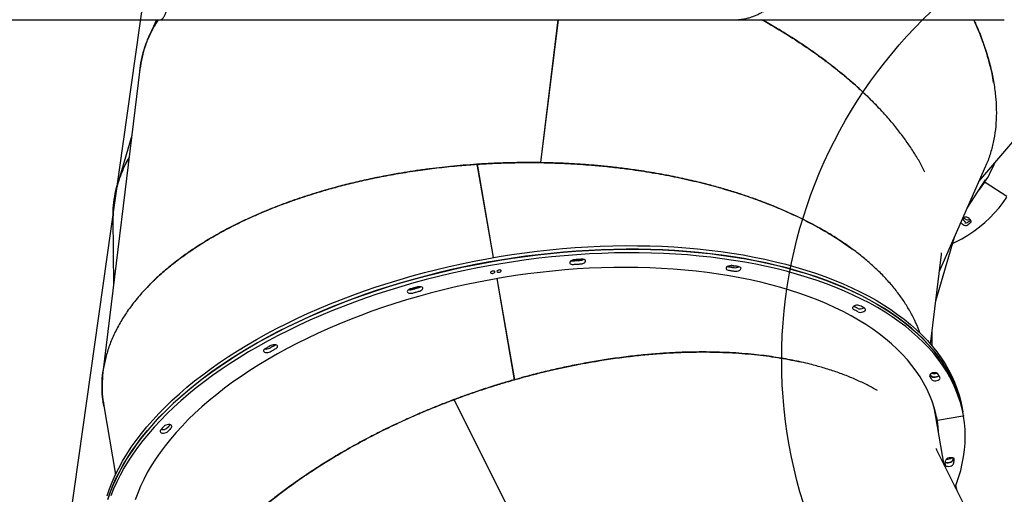
# Model space of a CAD drawing. Units: millimetres. Extents: x 5905 to 26282, y 16202 to 29637.
# Drawn here: x 19314 to 20233, y 22041 to 22485 of the extents above; entities that cross this region are included whole.
import ezdxf

# ---------------------------------------------------------------- set-up
doc = ezdxf.new("R2010")
doc.units = ezdxf.units.MM
doc.header["$LTSCALE"] = 150
doc.layers.add('MOUNTING_HOLES', color=1, linetype='Continuous')

msp = doc.modelspace()

# ---------------------------------------------------------------- linework, layer by layer
at = {"color": 7, "linetype": 'Continuous', "lineweight": 25}
for p, q in [((19049.28, 22484.78), (19445.28, 22484.78)), ((19441.31, 22484.78), (19434.2, 22468.6)), ((19445.28, 22484.78), (19717.6, 22484.78)), ((19717.6, 22484.78), (19981.95, 22484.78)), ((19816.35, 22484.78), (19800.06, 22351.19)), ((19816.35, 22484.78), (19800.06, 22351.19)), ((19816.42, 22484.78), (19800.13, 22351.19)), ((19981.95, 22484.78), (20233.17, 22484.78)), ((19425.95, 22438.55), (19391.39, 22155.1)), ((20209.48, 22333.7), (20279.24, 22415.32)), ((19418.39, 22376.52), (19405.02, 22330.76)), ((19740.67, 22349.69), (19755.79, 22262.46)), ((19740.85, 22348.66), (19740.67, 22349.69)), ((19740.74, 22349.7), (19755.86, 22262.47)), ((19740.85, 22348.66), (19755.79, 22262.46)), ((19800.19, 22352.27), (19800.28, 22352.41)), ((19800.21, 22352.38), (19800.29, 22352.52)), ((19800.25, 22352.74), (19800.33, 22352.87)), ((20172.6, 22249.83), (20215.82, 22348.11)), ((20198.47, 22308.66), (20215.65, 22335.05)), ((20215.95, 22334.64), (20215.55, 22334.9)), ((20235.41, 22319.58), (20215.29, 22332.67)), ((19400.74, 22299.88), (19401.3, 22236.36)), ((20169.23, 22222.16), (20186.62, 22281.72)), ((20164.28, 22181.61), (20174.5, 22265.46)), ((19974.69, 22254.15), (19974.84, 22254.12)), ((19974.84, 22254.12), (19974.69, 22254.15)), ((19759.2, 22242.83), (19775.57, 22148.35)), ((19759.2, 22242.83), (19775.54, 22148.51)), ((19759.26, 22242.84), (19775.64, 22148.36)), ((20165.82, 22179.8), (20165.7, 22193.29)), ((19552.46, 22180.91), (19552.59, 22180.99)), ((19552.59, 22180.99), (19552.46, 22180.91)), ((20166.05, 22154.13), (20166.04, 22154.64)), ((19775.31, 22149.88), (19775.35, 22150.03)), ((19775.37, 22149.53), (19775.41, 22149.68)), ((19775.39, 22149.42), (19775.43, 22149.57)), ((19392.17, 22123.94), (19403.27, 22059.95)), ((19719.15, 22129.76), (19810.71, 21947.07)), ((19719.62, 22128.82), (19719.15, 22129.76)), ((19719.21, 22129.78), (19810.76, 21947.11)), ((19719.62, 22128.82), (19810.63, 21947.22)), ((20169.33, 22113.75), (20168.16, 22120.5)), ((20170.92, 22110.46), (20194.57, 22114.55)), ((20194.39, 22118.47), (20193.81, 22121.83)), ((20193.9, 22121.32), (20193.9, 22121.31)), ((20193.9, 22121.31), (20194.43, 22118.25)), ((20195.01, 22114.9), (20194.43, 22118.25)), ((20195.02, 22114.88), (20195.1, 22114.38)), ((20177.16, 22068.61), (20169.33, 22113.75)), ((20218.21, 21986.7), (20170.1, 22082.69)), ((20180.03, 22074.14), (20179.88, 22074.64)), ((19402.82, 22062.51), (19402.85, 22059.08)), ((20189.29, 22044.41), (20187.81, 22049.16))]:
    msp.add_line(p, q, dxfattribs=at)
at = {"color": 7, "linetype": 'Continuous', "lineweight": 25, "flags": 128}
for points in [[(20208.81, 22324.55), (20211.2, 22327.66), (20214.73, 22332.72)], [(20215.29, 22332.67), (20215.21, 22332.72), (20215.12, 22332.76), (20215.03, 22332.78), (20214.95, 22332.8), (20214.88, 22332.8), (20214.82, 22332.79), (20214.77, 22332.76), (20214.73, 22332.72)], [(20215.01, 22333.16), (20215, 22333.11), (20214.99, 22333.06), (20215.01, 22332.99), (20215.04, 22332.93), (20215.08, 22332.86), (20215.14, 22332.79), (20215.21, 22332.73), (20215.29, 22332.67)], [(20184.85, 22275.64), (20187.31, 22276.87), (20193.36, 22280.12), (20199.16, 22283.59), (20204.69, 22287.29), (20209.95, 22291.2), (20214.94, 22295.33), (20219.66, 22299.68), (20224.09, 22304.23), (20228.25, 22308.98), (20232.11, 22313.94), (20235.68, 22319.09)], [(20195.06, 22299.72), (20195.54, 22299.28), (20196.57, 22298.57), (20197.68, 22298.06), (20198.75, 22297.79), (20199.69, 22297.79), (20200.4, 22298.06)], [(20201.69, 22295.13), (20202.08, 22295.66), (20202.13, 22296.38), (20201.83, 22297.22), (20201.22, 22298.1), (20200.35, 22298.93), (20199.31, 22299.62), (20198.21, 22300.12), (20197.14, 22300.38), (20196.22, 22300.36), (20195.52, 22300.07)], [(20200.4, 22298.06), (20200.8, 22298.34), (20200.91, 22298.43)], [(20192.57, 22295.24), (20192.85, 22294.88), (20193.7, 22294.05), (20194.73, 22293.34), (20195.84, 22292.83), (20196.91, 22292.56), (20197.85, 22292.56), (20198.55, 22292.83)], [(19395.29, 22039.8), (19397.51, 22046.3), (19400.07, 22052.81), (19402.96, 22059.31), (19406.19, 22065.81), (19409.76, 22072.3), (19413.65, 22078.77), (19417.87, 22085.22), (19422.41, 22091.64), (19427.27, 22098.02), (19432.45, 22104.36), (19437.93, 22110.66), (19443.72, 22116.91), (19449.81, 22123.1), (19456.19, 22129.23), (19462.87, 22135.3), (19469.82, 22141.29), (19477.06, 22147.21), (19484.56, 22153.04), (19492.33, 22158.79), (19500.36, 22164.44), (19508.64, 22170), (19517.17, 22175.45), (19525.93, 22180.8), (19534.92, 22186.04), (19544.13, 22191.17), (19553.56, 22196.17), (19563.19, 22201.05), (19573.02, 22205.8), (19583.03, 22210.42), (19593.23, 22214.9), (19603.6, 22219.24), (19614.13, 22223.44), (19624.82, 22227.49), (19635.65, 22231.39), (19646.61, 22235.13), (19657.7, 22238.72), (19668.9, 22242.14), (19680.21, 22245.4), (19691.62, 22248.5), (19703.12, 22251.42), (19714.69, 22254.18), (19726.33, 22256.76), (19738.02, 22259.16), (19749.76, 22261.39), (19761.54, 22263.43), (19773.35, 22265.29), (19785.17, 22266.97), (19797, 22268.47), (19808.82, 22269.78), (19820.63, 22270.9), (19832.41, 22271.83), (19844.17, 22272.57), (19855.87, 22273.12), (19867.52, 22273.48), (19879.11, 22273.65), (19890.62, 22273.63), (19902.05, 22273.42), (19913.38, 22273.02), (19924.61, 22272.43), (19935.73, 22271.65), (19946.72, 22270.68), (19957.58, 22269.52), (19968.29, 22268.17), (19978.86, 22266.64), (19989.26, 22264.92), (19999.5, 22263.02), (20009.56, 22260.94), (20019.43, 22258.68), (20029.1, 22256.24), (20038.57, 22253.62), (20047.83, 22250.83), (20056.87, 22247.87), (20065.68, 22244.74), (20074.26, 22241.45), (20082.59, 22237.99), (20090.68, 22234.37), (20098.5, 22230.59), (20106.07, 22226.66), (20113.36, 22222.58), (20120.38, 22218.35), (20127.11, 22213.98), (20133.56, 22209.47), (20139.71, 22204.83), (20145.57, 22200.05), (20151.12, 22195.14), (20156.36, 22190.12), (20161.29, 22184.97), (20165.9, 22179.71), (20170.19, 22174.33), (20174.15, 22168.86), (20177.79, 22163.28), (20181.09, 22157.61), (20184.06, 22151.84), (20186.7, 22145.99), (20188.99, 22140.06), (20190.94, 22134.05), (20192.55, 22127.97), (20193.81, 22121.83)], [(19395.87, 22036.44), (19398.09, 22042.95), (19400.65, 22049.45), (19403.54, 22055.96), (19406.78, 22062.46), (19410.34, 22068.95), (19414.23, 22075.42), (19418.45, 22081.86), (19422.99, 22088.28), (19427.85, 22094.66), (19433.03, 22101.01), (19438.51, 22107.31), (19444.3, 22113.56), (19450.39, 22119.75), (19456.77, 22125.88), (19463.45, 22131.94), (19470.41, 22137.94), (19477.64, 22143.85), (19485.15, 22149.69), (19492.92, 22155.43), (19500.94, 22161.09), (19509.22, 22166.64), (19517.75, 22172.1), (19526.51, 22177.45), (19535.5, 22182.69), (19544.71, 22187.81), (19554.14, 22192.81), (19563.77, 22197.69), (19573.6, 22202.44), (19583.62, 22207.06), (19593.81, 22211.54), (19604.18, 22215.88), (19614.71, 22220.08), (19625.4, 22224.13), (19636.23, 22228.03), (19647.19, 22231.77), (19658.28, 22235.36), (19669.49, 22238.79), (19680.8, 22242.05), (19692.2, 22245.14), (19703.7, 22248.07), (19715.27, 22250.82), (19726.91, 22253.4), (19738.6, 22255.81), (19750.35, 22258.03), (19762.12, 22260.08), (19773.93, 22261.94), (19785.75, 22263.62), (19797.58, 22265.11), (19809.4, 22266.42), (19821.21, 22267.54), (19833, 22268.47), (19844.75, 22269.21), (19856.45, 22269.77), (19868.1, 22270.13), (19879.69, 22270.3), (19891.2, 22270.28), (19902.63, 22270.07), (19913.96, 22269.67), (19925.19, 22269.08), (19936.31, 22268.29), (19947.3, 22267.32), (19958.16, 22266.16), (19968.87, 22264.82), (19979.44, 22263.29), (19989.84, 22261.57), (20000.08, 22259.67), (20010.14, 22257.59), (20020.01, 22255.32), (20029.68, 22252.88), (20039.15, 22250.27), (20048.41, 22247.48), (20057.45, 22244.52), (20066.26, 22241.39), (20074.84, 22238.09), (20083.17, 22234.63), (20091.26, 22231.01), (20099.08, 22227.24), (20106.65, 22223.31), (20113.94, 22219.23), (20120.96, 22215), (20127.69, 22210.63), (20134.14, 22206.12), (20140.29, 22201.47), (20146.15, 22196.69), (20151.7, 22191.79), (20156.94, 22186.76), (20161.87, 22181.61), (20166.48, 22176.35), (20170.77, 22170.98), (20174.74, 22165.5), (20178.37, 22159.92), (20181.67, 22154.25), (20184.64, 22148.48), (20187.28, 22142.63), (20189.57, 22136.7), (20191.52, 22130.69), (20193.13, 22124.62), (20194.39, 22118.47)], [(20194.43, 22118.25), (20193.18, 22124.4), (20191.58, 22130.48), (20189.65, 22136.49), (20187.36, 22142.42), (20184.74, 22148.28), (20181.79, 22154.05), (20178.49, 22159.72), (20174.87, 22165.3), (20170.92, 22170.79), (20166.64, 22176.16), (20162.04, 22181.43), (20157.12, 22186.58), (20151.89, 22191.61), (20146.35, 22196.52), (20140.51, 22201.3), (20134.37, 22205.95), (20127.93, 22210.47), (20121.2, 22214.84), (20114.2, 22219.08), (20106.91, 22223.16), (20099.36, 22227.1), (20091.54, 22230.88), (20083.47, 22234.5), (20075.14, 22237.97), (20066.57, 22241.27), (20057.77, 22244.41), (20048.74, 22247.37), (20039.49, 22250.17), (20030.02, 22252.79), (20020.36, 22255.24), (20010.49, 22257.51), (20000.44, 22259.6), (19990.21, 22261.5), (19979.81, 22263.23), (19969.25, 22264.77), (19958.54, 22266.12), (19947.69, 22267.29), (19936.7, 22268.26), (19925.59, 22269.05), (19914.37, 22269.65), (19903.04, 22270.06), (19891.61, 22270.27), (19880.1, 22270.3), (19868.52, 22270.14), (19856.87, 22269.78), (19845.17, 22269.24), (19833.42, 22268.5), (19821.63, 22267.58), (19809.82, 22266.46), (19798, 22265.16), (19786.17, 22263.67), (19774.35, 22262), (19762.54, 22260.15), (19750.77, 22258.11), (19739.02, 22255.89), (19727.33, 22253.49), (19715.68, 22250.92), (19704.11, 22248.17), (19692.61, 22245.25), (19681.2, 22242.16), (19669.89, 22238.9), (19658.68, 22235.49), (19647.58, 22231.9), (19636.62, 22228.17), (19625.78, 22224.27), (19615.09, 22220.23), (19604.56, 22216.04), (19594.18, 22211.7), (19583.98, 22207.22), (19573.95, 22202.61), (19564.12, 22197.86), (19554.48, 22192.99), (19545.05, 22187.99), (19535.83, 22182.87), (19526.83, 22177.64), (19518.06, 22172.29), (19509.53, 22166.84), (19501.24, 22161.29), (19493.2, 22155.63), (19485.42, 22149.89), (19477.9, 22144.06), (19470.66, 22138.15), (19463.69, 22132.16), (19457.01, 22126.1), (19450.61, 22119.97), (19444.51, 22113.78), (19438.71, 22107.53), (19433.22, 22101.23), (19428.03, 22094.89), (19423.16, 22088.51), (19418.61, 22082.09), (19414.38, 22075.65), (19410.47, 22069.18), (19406.9, 22062.69), (19403.65, 22056.19), (19400.75, 22049.69), (19398.17, 22043.18), (19395.94, 22036.68)], [(20195.01, 22114.9), (20193.76, 22121.04), (20192.17, 22127.12), (20190.23, 22133.13), (20187.95, 22139.07), (20185.33, 22144.92), (20182.37, 22150.69), (20179.08, 22156.37), (20175.45, 22161.95), (20171.5, 22167.43), (20167.22, 22172.81), (20162.62, 22178.07), (20157.7, 22183.22), (20152.47, 22188.26), (20146.93, 22193.16), (20141.09, 22197.95), (20134.95, 22202.6), (20128.51, 22207.11), (20121.79, 22211.49), (20114.78, 22215.72), (20107.49, 22219.81), (20099.94, 22223.74), (20092.12, 22227.52), (20084.05, 22231.15), (20075.72, 22234.61), (20067.15, 22237.92), (20058.35, 22241.05), (20049.32, 22244.02), (20040.07, 22246.81), (20030.61, 22249.44), (20020.94, 22251.88), (20011.07, 22254.15), (20001.02, 22256.24), (19990.79, 22258.15), (19980.4, 22259.87), (19969.84, 22261.41), (19959.12, 22262.76), (19948.27, 22263.93), (19937.28, 22264.91), (19926.17, 22265.7), (19914.95, 22266.29), (19903.62, 22266.7), (19892.19, 22266.92), (19880.68, 22266.95), (19869.1, 22266.78), (19857.45, 22266.43), (19845.75, 22265.88), (19834, 22265.15), (19822.21, 22264.22), (19810.41, 22263.11), (19798.58, 22261.81), (19786.75, 22260.32), (19774.93, 22258.65), (19763.13, 22256.79), (19751.35, 22254.75), (19739.6, 22252.53), (19727.91, 22250.14), (19716.27, 22247.56), (19704.69, 22244.81), (19693.19, 22241.89), (19681.78, 22238.8), (19670.47, 22235.55), (19659.26, 22232.13), (19648.17, 22228.55), (19637.2, 22224.81), (19626.36, 22220.92), (19615.67, 22216.87), (19605.14, 22212.68), (19594.76, 22208.34), (19584.56, 22203.87), (19574.53, 22199.25), (19564.7, 22194.51), (19555.06, 22189.63), (19545.63, 22184.64), (19536.41, 22179.52), (19527.41, 22174.28), (19518.64, 22168.94), (19510.11, 22163.48), (19501.82, 22157.93), (19493.78, 22152.28), (19486, 22146.54), (19478.48, 22140.71), (19471.24, 22134.79), (19464.27, 22128.8), (19457.59, 22122.74), (19451.2, 22116.61), (19445.1, 22110.42), (19439.3, 22104.18), (19433.8, 22097.88), (19428.62, 22091.54), (19423.74, 22085.15), (19419.19, 22078.74), (19414.96, 22072.29), (19411.06, 22065.82), (19407.48, 22059.33), (19404.24, 22052.84), (19401.33, 22046.33), (19398.76, 22039.82)], [(20170.38, 22110.63), (20169.15, 22116.62), (20167.58, 22122.55), (20165.65, 22128.4), (20163.38, 22134.18), (20160.77, 22139.87), (20157.81, 22145.48), (20154.52, 22150.99), (20150.89, 22156.4), (20146.93, 22161.71), (20142.65, 22166.92), (20138.03, 22172.01), (20133.1, 22176.98), (20127.85, 22181.83), (20122.3, 22186.55), (20116.43, 22191.14), (20110.27, 22195.59), (20103.81, 22199.91), (20097.07, 22204.08), (20090.04, 22208.11), (20082.74, 22211.98), (20075.16, 22215.7), (20067.33, 22219.26), (20059.24, 22222.65), (20050.91, 22225.89), (20042.34, 22228.95), (20033.53, 22231.85), (20024.51, 22234.57), (20015.26, 22237.11), (20005.82, 22239.48), (19996.17, 22241.67), (19986.34, 22243.67), (19976.33, 22245.49), (19966.15, 22247.12), (19955.8, 22248.57), (19945.31, 22249.83), (19934.68, 22250.89), (19923.91, 22251.77), (19913.03, 22252.45), (19902.03, 22252.95), (19890.93, 22253.24), (19879.75, 22253.35), (19868.48, 22253.26), (19857.14, 22252.98), (19845.74, 22252.51), (19834.3, 22251.84), (19822.82, 22250.98), (19811.31, 22249.93), (19799.78, 22248.69), (19788.25, 22247.26), (19776.72, 22245.64), (19765.21, 22243.84), (19753.72, 22241.85), (19742.27, 22239.68), (19730.87, 22237.33), (19719.53, 22234.8), (19708.25, 22232.1), (19697.06, 22229.22), (19685.95, 22226.17), (19674.95, 22222.95), (19664.05, 22219.57), (19653.28, 22216.02), (19642.63, 22212.32), (19632.13, 22208.46), (19621.77, 22204.45), (19611.58, 22200.29), (19601.55, 22195.99), (19591.7, 22191.54), (19582.04, 22186.96), (19572.58, 22182.25), (19563.32, 22177.42), (19554.27, 22172.45), (19545.45, 22167.38), (19536.86, 22162.18), (19528.5, 22156.88), (19520.39, 22151.48), (19512.54, 22145.97), (19504.95, 22140.38), (19497.62, 22134.69), (19490.57, 22128.92), (19483.8, 22123.07), (19477.32, 22117.16), (19471.13, 22111.17), (19465.24, 22105.12), (19459.66, 22099.02), (19454.38, 22092.87), (19449.42, 22086.67), (19444.78, 22080.43), (19440.47, 22074.16), (19436.48, 22067.87), (19432.83, 22061.55), (19429.5, 22055.22), (19426.52, 22048.88), (19423.88, 22042.53), (19421.58, 22036.19)], [(19831.69, 22260.45), (19830.45, 22260.26), (19829.3, 22259.87), (19828.34, 22259.33), (19827.68, 22258.69), (19827.37, 22258.01), (19827.44, 22257.35), (19827.89, 22256.79), (19828.68, 22256.38), (19829.72, 22256.15), (19830.92, 22256.13)], [(19828.71, 22259.57), (19829.14, 22259.51), (19830.34, 22259.49)], [(19830.34, 22259.49), (19829.14, 22259.51), (19828.71, 22259.57)], [(19830.34, 22259.49), (19831.19, 22259.55), (19832.05, 22259.61), (19832.9, 22259.67), (19833.75, 22259.73), (19834.6, 22259.79), (19835.46, 22259.84), (19836.31, 22259.9), (19837.16, 22259.95)], [(19837.16, 22259.95), (19836.31, 22259.9), (19835.46, 22259.84), (19834.6, 22259.79), (19833.75, 22259.73), (19832.9, 22259.67), (19832.05, 22259.61), (19831.19, 22259.55), (19830.34, 22259.49)], [(19830.92, 22256.13), (19831.78, 22256.2), (19832.63, 22256.26), (19833.48, 22256.32), (19834.33, 22256.37), (19835.19, 22256.43), (19836.04, 22256.49), (19836.89, 22256.54), (19837.74, 22256.6)], [(19838.64, 22260.92), (19837.78, 22260.87), (19836.91, 22260.81), (19836.04, 22260.75), (19835.17, 22260.7), (19834.3, 22260.64), (19833.43, 22260.58), (19832.56, 22260.51), (19831.69, 22260.45)], [(19837.74, 22256.6), (19838.98, 22256.78), (19840.14, 22257.16), (19841.11, 22257.69), (19841.79, 22258.33), (19842.12, 22259.01), (19842.07, 22259.66), (19841.64, 22260.23), (19840.87, 22260.66), (19839.84, 22260.89), (19838.64, 22260.92)], [(19979.14, 22254.97), (19977.97, 22255.05), (19976.74, 22254.9), (19975.55, 22254.56), (19974.54, 22254.06), (19973.79, 22253.43), (19973.39, 22252.76), (19973.36, 22252.09), (19973.72, 22251.5), (19974.43, 22251.04), (19975.42, 22250.77)], [(19974.84, 22254.12), (19975.6, 22254), (19976.35, 22253.88), (19977.11, 22253.75), (19977.86, 22253.63), (19978.61, 22253.5), (19979.36, 22253.37), (19980.11, 22253.25), (19980.86, 22253.12)], [(19980.86, 22253.12), (19980.11, 22253.25), (19979.36, 22253.37), (19978.61, 22253.5), (19977.86, 22253.63), (19977.11, 22253.75), (19976.35, 22253.88), (19975.6, 22254), (19974.84, 22254.12)], [(19985.29, 22253.95), (19984.52, 22254.08), (19983.76, 22254.21), (19982.99, 22254.34), (19982.22, 22254.47), (19981.46, 22254.6), (19980.69, 22254.72), (19979.92, 22254.85), (19979.14, 22254.97)], [(19981.44, 22249.76), (19982.61, 22249.68), (19983.84, 22249.81), (19985.03, 22250.14), (19986.06, 22250.64), (19986.83, 22251.26), (19987.25, 22251.93), (19987.29, 22252.6), (19986.95, 22253.2), (19986.26, 22253.66), (19985.29, 22253.95)], [(19757.29, 22249.35), (19756.93, 22249.67), (19756.34, 22249.86), (19755.6, 22249.9), (19754.83, 22249.76), (19754.15, 22249.48), (19753.65, 22249.1), (19753.42, 22248.68), (19753.49, 22248.28), (19753.85, 22247.96), (19754.45, 22247.77), (19755.18, 22247.73), (19755.95, 22247.87), (19756.63, 22248.15), (19757.13, 22248.52), (19757.36, 22248.95), (19757.29, 22249.35)], [(19763.2, 22250.37), (19762.84, 22250.7), (19762.25, 22250.89), (19761.51, 22250.92), (19760.74, 22250.78), (19760.06, 22250.51), (19759.57, 22250.13), (19759.34, 22249.7), (19759.41, 22249.3), (19759.76, 22248.98), (19760.36, 22248.79), (19761.09, 22248.76), (19761.86, 22248.89), (19762.55, 22249.17), (19763.04, 22249.55), (19763.27, 22249.97), (19763.2, 22250.37)], [(19975.42, 22250.77), (19976.18, 22250.65), (19976.93, 22250.52), (19977.69, 22250.4), (19978.44, 22250.27), (19979.19, 22250.15), (19979.94, 22250.02), (19980.69, 22249.89), (19981.44, 22249.76)], [(19685.13, 22235.05), (19684.29, 22234.82), (19683.45, 22234.58), (19682.61, 22234.34), (19681.77, 22234.11), (19680.93, 22233.87), (19680.1, 22233.63), (19679.26, 22233.39), (19678.42, 22233.15)], [(19680.15, 22232.74), (19680.97, 22232.97), (19681.79, 22233.21), (19682.61, 22233.44), (19683.43, 22233.67), (19684.25, 22233.91), (19685.08, 22234.14), (19685.9, 22234.37), (19686.72, 22234.6)], [(19686.72, 22234.6), (19685.9, 22234.37), (19685.08, 22234.14), (19684.25, 22233.91), (19683.43, 22233.67), (19682.61, 22233.44), (19681.79, 22233.21), (19680.97, 22232.97), (19680.15, 22232.74)], [(19687.31, 22231.24), (19688.43, 22231.66), (19689.34, 22232.23), (19689.94, 22232.88), (19690.17, 22233.56), (19690.02, 22234.2), (19689.5, 22234.74), (19688.66, 22235.12), (19687.58, 22235.31), (19686.36, 22235.28), (19685.13, 22235.05)], [(19686.72, 22234.6), (19687.85, 22235.02), (19688.23, 22235.22)], [(19688.23, 22235.22), (19687.85, 22235.02), (19686.72, 22234.6)], [(19678.42, 22233.15), (19677.31, 22232.72), (19676.42, 22232.15), (19675.84, 22231.49), (19675.62, 22230.81), (19675.79, 22230.18), (19676.33, 22229.65), (19677.19, 22229.28), (19678.29, 22229.1), (19679.5, 22229.14), (19680.73, 22229.38)], [(19680.73, 22229.38), (19681.55, 22229.62), (19682.37, 22229.85), (19683.19, 22230.09), (19684.01, 22230.32), (19684.84, 22230.55), (19685.66, 22230.78), (19686.48, 22231.01), (19687.31, 22231.24)], [(20098.34, 22217.55), (20097.41, 22217.88), (20096.28, 22218), (20095.05, 22217.91), (20093.84, 22217.62), (20092.77, 22217.15), (20091.95, 22216.55), (20091.45, 22215.88), (20091.33, 22215.21), (20091.6, 22214.59), (20092.23, 22214.1)], [(20096.54, 22211.78), (20097.45, 22211.44), (20098.58, 22211.31), (20099.81, 22211.38), (20101.02, 22211.67), (20102.1, 22212.13), (20102.94, 22212.72), (20103.45, 22213.39), (20103.59, 22214.06), (20103.35, 22214.68), (20102.74, 22215.19)], [(19548.12, 22180.26), (19547.44, 22179.89), (19546.75, 22179.51), (19546.07, 22179.13), (19545.39, 22178.75), (19544.71, 22178.37), (19544.03, 22177.99), (19543.36, 22177.61), (19542.68, 22177.23)], [(19547.13, 22177.94), (19547.79, 22178.31), (19548.46, 22178.68), (19549.12, 22179.06), (19549.79, 22179.43), (19550.45, 22179.8), (19551.12, 22180.17), (19551.79, 22180.54), (19552.46, 22180.91)], [(19552.46, 22180.91), (19551.79, 22180.54), (19551.12, 22180.17), (19550.45, 22179.8), (19549.79, 22179.43), (19549.12, 22179.06), (19548.46, 22178.68), (19547.79, 22178.31), (19547.13, 22177.94)], [(19553.04, 22177.56), (19553.88, 22178.15), (19554.39, 22178.82), (19554.54, 22179.49), (19554.29, 22180.11), (19553.68, 22180.61), (19552.77, 22180.95), (19551.64, 22181.09), (19550.41, 22181.01), (19549.2, 22180.73), (19548.12, 22180.26)], [(19542.68, 22177.23), (19541.86, 22176.63), (19541.37, 22175.96), (19541.25, 22175.29), (19541.51, 22174.67), (19542.14, 22174.18), (19543.07, 22173.85), (19544.2, 22173.73), (19545.43, 22173.82), (19546.64, 22174.11), (19547.71, 22174.58)], [(19547.71, 22174.58), (19548.37, 22174.96), (19549.04, 22175.33), (19549.7, 22175.7), (19550.37, 22176.07), (19551.03, 22176.45), (19551.7, 22176.82), (19552.37, 22177.19), (19553.04, 22177.56)], [(20171.13, 22153.89), (20170.59, 22154.41), (20169.73, 22154.79), (20168.64, 22154.96), (20167.42, 22154.93), (20166.19, 22154.68), (20165.08, 22154.25), (20164.19, 22153.68), (20163.61, 22153.02), (20163.39, 22152.34), (20163.56, 22151.71)], [(20164.92, 22151.78), (20165.44, 22151.24), (20166.29, 22150.86), (20167.37, 22150.68), (20168.58, 22150.7), (20169.81, 22150.93), (20170.94, 22151.35), (20171.84, 22151.92), (20172.15, 22152.2)], [(20172.15, 22152.2), (20171.84, 22151.92), (20170.94, 22151.35), (20169.81, 22150.93), (20168.58, 22150.7), (20167.37, 22150.68), (20166.29, 22150.86), (20165.44, 22151.24), (20164.92, 22151.78)], [(20165.5, 22148.42), (20166.02, 22147.89), (20166.87, 22147.51), (20167.95, 22147.32), (20169.17, 22147.34), (20170.39, 22147.58), (20171.52, 22148), (20172.42, 22148.56), (20173.03, 22149.22), (20173.26, 22149.9), (20173.11, 22150.54)], [(20187.41, 22048.14), (20188.3, 22050.48), (20190.53, 22056.98), (20192.42, 22063.47), (20193.97, 22069.95), (20195.17, 22076.41), (20196.02, 22082.83), (20196.53, 22089.23), (20196.7, 22095.59), (20196.51, 22101.9), (20195.98, 22108.17), (20195.1, 22114.38)], [(20194.57, 22114.55), (20194.66, 22114.57), (20194.75, 22114.6), (20194.83, 22114.64), (20194.9, 22114.69), (20194.96, 22114.74), (20194.99, 22114.79), (20195.01, 22114.84), (20195.01, 22114.9)], [(20195.1, 22114.38), (20195.09, 22114.43), (20195.05, 22114.47), (20195, 22114.51), (20194.93, 22114.54), (20194.85, 22114.55), (20194.76, 22114.56), (20194.66, 22114.56), (20194.57, 22114.55)], [(19455.39, 22103.71), (19455.82, 22104.39), (19455.86, 22105.06), (19455.52, 22105.65), (19454.83, 22106.12), (19453.85, 22106.4), (19452.69, 22106.49), (19451.45, 22106.36), (19450.26, 22106.03), (19449.24, 22105.53), (19448.47, 22104.91)], [(20169.77, 22113.82), (20170.14, 22110.92), (20170.5, 22107)], [(20170.1, 22112.15), (20170.72, 22107.56), (20171.08, 22103.64)], [(20171.08, 22103.64), (20170.74, 22107.36), (20170.1, 22112.15)], [(20170.38, 22110.63), (20170.4, 22110.58), (20170.44, 22110.54), (20170.49, 22110.5), (20170.56, 22110.47), (20170.64, 22110.45), (20170.73, 22110.45), (20170.82, 22110.45), (20170.92, 22110.46)], [(20170.92, 22110.46), (20170.82, 22110.44), (20170.73, 22110.41), (20170.65, 22110.37), (20170.58, 22110.32), (20170.53, 22110.27), (20170.49, 22110.22), (20170.47, 22110.17), (20170.47, 22110.12)], [(20171.67, 22100.29), (20171.32, 22104), (20170.47, 22110.12)], [(19445.13, 22101.2), (19444.72, 22100.52), (19444.7, 22099.86), (19445.06, 22099.27), (19445.77, 22098.81), (19446.76, 22098.54), (19447.93, 22098.47), (19449.17, 22098.61), (19450.35, 22098.95), (19451.37, 22099.45), (19452.11, 22100.08)], [(20177.84, 22069.35), (20177.89, 22068.69), (20178.32, 22068.13), (20179.09, 22067.7), (20180.12, 22067.46), (20181.32, 22067.43), (20182.55, 22067.62), (20183.71, 22067.99), (20184.68, 22068.53), (20185.37, 22069.16), (20185.7, 22069.84)], [(20185.12, 22073.2), (20184.79, 22072.52), (20184.1, 22071.88), (20183.13, 22071.35), (20181.97, 22070.97), (20180.73, 22070.79), (20179.54, 22070.82), (20178.51, 22071.06), (20178.21, 22071.19)], [(20178.21, 22071.19), (20178.51, 22071.06), (20179.54, 22070.82), (20180.73, 22070.79), (20181.97, 22070.97), (20183.13, 22071.35), (20184.1, 22071.88), (20184.79, 22072.52), (20185.12, 22073.2)], [(20186.44, 22073.66), (20186.36, 22074.32), (20185.91, 22074.88), (20185.12, 22075.29), (20184.08, 22075.52), (20182.88, 22075.54), (20181.65, 22075.34), (20180.49, 22074.96), (20179.54, 22074.42), (20178.87, 22073.77), (20178.56, 22073.09)]]:
    msp.add_lwpolyline(points, dxfattribs=at)
at = {"color": 7, "linetype": 'Continuous', "lineweight": 25}
for centre, radius, start, end in [((20125.43, 22390.97), 106.62, 327.16471, 337.98925), ((20199.62, 22301.75), 6.33, 208.95724, 244.82774), ((20121.24, 22398.17), 123.05, 306.41554, 307.1369), ((20197.24, 22297.78), 2.89, 250.94521, 296.78348), ((20125.39, 22399.06), 127.03, 305.16147, 306.91776), ((20125.37, 22395.92), 126.42, 305.37245, 307.13407), ((19836.79, 22266.89), 6.95, 273.00748, 299.37863), ((19981.94, 22260.07), 7.04, 261.19818, 299.25138), ((19678.16, 22239.4), 6.95, 260.28833, 286.65948), ((19969.77, 21985.93), 261.64, 61.16601, 62.02308), ((19969.59, 21985.59), 262.03, 61.16665, 62.02244), ((20098.39, 22220.94), 6.3, 247.31426, 303.2677), ((19973.48, 21980.39), 268.03, 61.16728, 62.2349), ((19969.87, 21981.68), 262.65, 61.16728, 62.2349), ((19543.77, 22184.12), 7.04, 260.41558, 298.46878), ((20057.68, 22086.87), 124.16, 29.72157, 31.48092), ((20057.7, 22090.57), 123.46, 29.71907, 30.61903), ((20057.66, 22090.55), 123.5, 29.71922, 30.61888), ((20167.42, 22160.36), 6.36, 250.58722, 295.72759), ((20063.08, 22087.72), 126.7, 29.72157, 31.48092), ((20065.24, 22095.69), 105.65, 9.84151, 17.31289), ((19647.78, 21929.81), 262.03, 137.64452, 138.50031), ((19647.49, 21930.07), 261.64, 137.64388, 138.50095), ((19645.87, 21923.6), 268.03, 137.43206, 138.49968), ((19447.29, 22108.09), 6.3, 256.39926, 312.3527), ((19648.83, 21926.04), 262.65, 137.43206, 138.49968), ((20056.31, 22094.77), 124.16, 348.18604, 349.94539), ((20179.84, 22080.62), 6.5, 264.46513, 308.55397), ((20060.39, 22099.28), 127.43, 348.18856, 349.07438), ((20060.43, 22099.28), 127.39, 348.18841, 349.07453), ((20061.68, 22095.78), 126.7, 348.18604, 349.94539)]:
    msp.add_arc(centre, radius, start, end, dxfattribs=at)
for points, knots in [([(19445.28, 22484.78), (19445.28, 22484.78), (19445.47, 22484.74), (19445.85, 22484.85), (19446.39, 22485.09), (19446.88, 22485.45), (19447.31, 22485.87), (19447.71, 22486.35), (19448.14, 22486.96), (19448.66, 22487.83), (19449.25, 22489), (19449.87, 22490.44), (19450.5, 22492.12), (19451.22, 22494.31), (19452.04, 22497.14), (19452.89, 22500.55), (19453.55, 22503.51), (19454.02, 22505.82), (19454.33, 22507.36), (19454.62, 22508.92), (19454.92, 22510.52), (19455.2, 22512.13), (19455.71, 22515.08), (19456.42, 22519.54), (19457.33, 22525.78), (19458.2, 22532.35), (19459.03, 22539.21), (19459.84, 22546.48), (19460.59, 22553.71), (19461.28, 22560.84), (19461.89, 22567.64), (19462.49, 22574.61), (19463.06, 22581.74), (19463.62, 22589.01), (19464.34, 22599.05), (19465.21, 22612.13), (19466.18, 22628.58), (19467.07, 22645.65), (19467.91, 22663.43), (19468.67, 22681.91), (19469.35, 22700.92), (19469.96, 22720.32), (19470.49, 22740.06), (19470.94, 22760.12), (19471.31, 22780.42), (19471.59, 22800.15), (19471.79, 22819.25), (19471.89, 22832.9), (19471.93, 22841.81), (19471.95, 22845.95), (19471.96, 22850.09), (19471.97, 22854.17), (19471.98, 22858.15), (19471.99, 22862.31), (19471.99, 22865.15), (19471.99, 22866.71)], [0, 0, 0, 0, 0.000028, 0.014252, 0.027156, 0.038739, 0.049002, 0.057945, 0.067709, 0.079737, 0.095553, 0.110532, 0.124674, 0.141457, 0.163312, 0.184438, 0.204835, 0.212649, 0.22035, 0.227939, 0.235416, 0.24278, 0.250032, 0.274531, 0.298495, 0.321924, 0.344817, 0.367174, 0.39056, 0.409345, 0.427914, 0.446267, 0.464404, 0.482325, 0.50003, 0.536434, 0.572283, 0.607579, 0.643148, 0.679131, 0.714752, 0.75001, 0.785263, 0.820317, 0.855172, 0.89002, 0.92082, 0.951601, 0.958516, 0.965428, 0.972314, 0.979222, 0.985804, 0.992196, 1, 1, 1, 1]), ([(19981.95, 22484.78), (19981.95, 22484.78), (19982.93, 22484.74), (19984.79, 22484.85), (19987.44, 22485.09), (19989.82, 22485.45), (19991.92, 22485.87), (19993.9, 22486.36), (19995.99, 22486.96), (19998.54, 22487.83), (20001.45, 22489), (20004.49, 22490.44), (20007.58, 22492.12), (20011.11, 22494.31), (20015.09, 22497.14), (20019.27, 22500.55), (20022.5, 22503.51), (20024.83, 22505.82), (20026.32, 22507.36), (20027.78, 22508.92), (20029.22, 22510.52), (20030.63, 22512.13), (20033.11, 22515.08), (20036.61, 22519.54), (20041.04, 22525.78), (20045.3, 22532.35), (20049.38, 22539.21), (20053.37, 22546.48), (20057.03, 22553.71), (20060.4, 22560.84), (20063.43, 22567.64), (20066.35, 22574.61), (20069.17, 22581.74), (20071.88, 22589.01), (20075.43, 22599.05), (20079.67, 22612.13), (20084.42, 22628.58), (20088.83, 22645.65), (20092.9, 22663.43), (20096.64, 22681.91), (20100, 22700.92), (20102.98, 22720.32), (20105.57, 22740.06), (20107.78, 22760.12), (20109.59, 22780.42), (20110.97, 22800.15), (20111.95, 22819.25), (20112.42, 22832.9), (20112.64, 22841.81), (20112.72, 22845.95), (20112.79, 22850.09), (20112.85, 22854.17), (20112.89, 22858.15), (20112.91, 22862.31), (20112.91, 22865.15), (20112.92, 22866.71)], [0, 0, 0, 0, 0.000028, 0.014291, 0.027216, 0.038805, 0.049056, 0.057969, 0.067709, 0.079737, 0.095553, 0.110532, 0.124674, 0.141457, 0.163312, 0.184438, 0.204835, 0.212649, 0.22035, 0.227939, 0.235416, 0.24278, 0.250032, 0.274531, 0.298495, 0.321924, 0.344817, 0.367174, 0.39056, 0.409345, 0.427914, 0.446267, 0.464404, 0.482325, 0.50003, 0.536434, 0.572283, 0.607579, 0.643148, 0.679131, 0.714752, 0.75001, 0.785263, 0.820317, 0.855172, 0.89002, 0.92082, 0.951601, 0.958516, 0.965428, 0.972314, 0.979222, 0.985804, 0.992196, 1, 1, 1, 1]), ([(19425.85, 22437.12), (19426.28, 22440.44), (19427.18, 22447.54), (19430.01, 22458.08), (19433.88, 22468.29), (19438.23, 22477.2), (19441.56, 22482.43), (19443.06, 22484.78)], [0, 0, 0, 0, 0.196406, 0.420708, 0.644928, 0.840355, 1, 1, 1, 1]), ([(19443.14, 22484.78), (19442.35, 22483.64), (19439.33, 22479.26), (19435.22, 22471.21), (19430.86, 22460.65), (19427.67, 22449.77), (19426.52, 22442.27), (19425.96, 22438.55)], [0, 0, 0, 0, 0.080675, 0.310614, 0.541263, 0.771821, 1, 1, 1, 1]), ([(20006.73, 22484.78), (20007.63, 22484.28), (20010.62, 22482.62), (20017.47, 22478.66), (20027.12, 22472.9), (20038.14, 22465.94), (20048.62, 22458.96), (20058.58, 22451.98), (20068.21, 22444.87), (20077.43, 22437.69), (20086.24, 22430.43), (20094.52, 22423.23), (20102.34, 22416.03), (20108.74, 22409.85), (20112.4, 22406.04), (20113.73, 22404.66)], [0, 0, 0, 0, 0.021187, 0.070244, 0.164065, 0.256137, 0.34646, 0.435034, 0.521861, 0.612094, 0.698697, 0.784254, 0.868766, 0.952233, 1, 1, 1, 1]), ([(20159, 22342.37), (20157.77, 22344.84), (20154.96, 22350.49), (20149.69, 22359.35), (20143.41, 22368.96), (20136.37, 22378.62), (20128.69, 22388.22), (20121.36, 22396.61), (20114.66, 22403.79), (20108.7, 22409.86), (20102.43, 22415.94), (20095.85, 22422.02), (20088.96, 22428.09), (20081.31, 22434.52), (20072.83, 22441.31), (20063.42, 22448.45), (20053.5, 22455.6), (20043.05, 22462.72), (20032.35, 22469.64), (20023, 22475.38), (20015.17, 22479.99), (20010.26, 22482.82), (20007.4, 22484.41), (20006.73, 22484.78)], [0, 0, 0, 0, 0.048695, 0.111142, 0.174196, 0.237858, 0.302129, 0.365228, 0.405983, 0.447132, 0.488675, 0.530611, 0.572942, 0.615668, 0.666533, 0.718339, 0.771088, 0.824779, 0.879412, 0.930918, 0.960576, 0.990751, 1, 1, 1, 1]), ([(20204.61, 22484.78), (20205.32, 22483.27), (20208.35, 22476.85), (20212.64, 22465.74), (20217.46, 22451.48), (20221.17, 22437.49), (20223.84, 22423.78), (20225.41, 22410.45), (20225.92, 22397.53), (20225.33, 22385.05), (20223.68, 22373), (20220.84, 22361.57), (20218.39, 22353.78), (20216.58, 22349.99), (20216.41, 22349.63)], [0, 0, 0, 0, 0.029517, 0.12602, 0.22124, 0.317061, 0.413841, 0.509825, 0.605014, 0.701703, 0.797986, 0.893867, 0.989781, 1, 1, 1, 1]), ([(20223.18, 22426.22), (20222.72, 22428.95), (20221.66, 22435.17), (20219.17, 22445.17), (20215.94, 22456.18), (20211.97, 22467.46), (20208.21, 22477.01), (20205.53, 22482.84), (20204.64, 22484.78)], [0, 0, 0, 0, 0.14569, 0.332528, 0.521181, 0.711652, 0.903946, 1, 1, 1, 1]), ([(19415.87, 22355.83), (19415.61, 22355.42), (19413.2, 22351.6), (19409.73, 22344.09), (19405.56, 22333.29), (19402.72, 22322.23), (19400.97, 22311.09), (19400.83, 22303.58), (19400.76, 22299.88)], [0, 0, 0, 0, 0.023546, 0.219574, 0.415667, 0.612364, 0.808984, 1, 1, 1, 1]), ([(19400.83, 22298.35), (19400.82, 22301.66), (19400.78, 22308.79), (19402.21, 22319.57), (19404.66, 22330.21), (19408.1, 22340.18), (19411.73, 22348.56), (19414.66, 22353.67), (19415.85, 22355.75)], [0, 0, 0, 0, 0.166306, 0.358219, 0.550063, 0.717271, 0.88497, 1, 1, 1, 1]), ([(19740.67, 22349.69), (19736.4, 22349.39), (19728.18, 22348.8), (19716.4, 22347.71), (19704.95, 22346.48), (19693.36, 22345.04), (19681.52, 22343.36), (19669.52, 22341.45), (19658.84, 22339.56), (19649.3, 22337.71), (19641.22, 22336.03), (19633.35, 22334.3), (19625.69, 22332.51), (19618.24, 22330.67), (19610.99, 22328.79), (19603.95, 22326.87), (19595, 22324.31), (19584.26, 22321.03), (19571.89, 22316.92), (19560.04, 22312.67), (19548.7, 22308.28), (19537.64, 22303.69), (19526.98, 22298.93), (19516.67, 22294.01), (19506.91, 22289.01), (19497.58, 22283.9), (19488.69, 22278.7), (19478.23, 22272.17), (19466.54, 22264.18), (19454.09, 22254.63), (19442.73, 22244.81), (19432.39, 22234.68), (19423.1, 22224.25), (19414.95, 22213.59), (19407.92, 22202.74), (19402.05, 22191.7), (19397.35, 22180.5), (19393.86, 22169.23), (19391.56, 22157.89), (19390.5, 22146.52), (19390.57, 22135.18), (19391.65, 22127.68), (19392.18, 22123.95)], [0, 0, 0, 0, 0.021397, 0.041159, 0.059285, 0.079279, 0.100059, 0.119873, 0.141168, 0.155678, 0.169933, 0.183933, 0.197677, 0.211165, 0.224398, 0.237376, 0.250098, 0.274428, 0.298304, 0.321727, 0.344696, 0.367213, 0.390613, 0.413071, 0.435258, 0.457174, 0.478819, 0.500193, 0.536513, 0.572356, 0.607726, 0.643316, 0.679262, 0.714914, 0.750274, 0.786186, 0.821948, 0.857563, 0.893189, 0.928925, 0.964647, 1, 1, 1, 1]), ([(19433.32, 22235.27), (19435.62, 22237.66), (19441.2, 22243.44), (19451.32, 22252.32), (19463.49, 22261.95), (19476.64, 22271.17), (19490.68, 22279.99), (19505.63, 22288.42), (19518.85, 22295.1), (19529.69, 22300.15), (19537.76, 22303.71), (19545.97, 22307.16), (19554.46, 22310.53), (19563.24, 22313.83), (19572.3, 22317.04), (19581.5, 22320.12), (19592.3, 22323.51), (19604.9, 22327.19), (19619.68, 22331.09), (19635.26, 22334.79), (19648.94, 22337.66), (19660.36, 22339.83), (19669.33, 22341.4), (19678.5, 22342.89), (19687.67, 22344.25), (19696.7, 22345.46), (19705.66, 22346.55), (19714.93, 22347.56), (19723.93, 22348.41), (19731.41, 22349.03), (19737.32, 22349.47), (19742.39, 22349.81), (19747.83, 22350.14), (19753.64, 22350.44), (19760.01, 22350.72), (19766.91, 22350.96), (19774.14, 22351.14), (19781.04, 22351.24), (19787.21, 22351.28), (19792.38, 22351.27), (19796.55, 22351.24), (19799, 22351.21), (19800.06, 22351.19)], [0, 0, 0, 0, 0.03362, 0.081487, 0.129993, 0.178809, 0.226094, 0.274303, 0.323436, 0.347121, 0.369936, 0.393077, 0.416543, 0.440335, 0.464453, 0.488897, 0.512519, 0.547843, 0.584432, 0.622286, 0.661406, 0.682438, 0.703123, 0.724462, 0.746455, 0.766694, 0.786792, 0.807907, 0.830039, 0.848066, 0.858675, 0.870103, 0.882351, 0.895419, 0.909306, 0.925349, 0.941915, 0.958002, 0.971855, 0.983472, 0.992854, 1, 1, 1, 1]), ([(20154.14, 22192.1), (20153.94, 22192.77), (20152.71, 22196.69), (20149.57, 22203.78), (20144.7, 22213.3), (20138.87, 22222.63), (20132.19, 22231.78), (20124.6, 22240.79), (20116.48, 22249.23), (20107.97, 22257.13), (20099.16, 22264.5), (20089.64, 22271.72), (20079.5, 22278.7), (20070.07, 22284.62), (20061.58, 22289.55), (20054.12, 22293.64), (20046.36, 22297.65), (20038.31, 22301.57), (20029.95, 22305.4), (20020.78, 22309.35), (20010.7, 22313.4), (19999.63, 22317.52), (19988.06, 22321.49), (19976, 22325.3), (19963.76, 22328.83), (19952.82, 22331.71), (19943.29, 22334.03), (19934.96, 22335.93), (19926.38, 22337.76), (19917.53, 22339.51), (19908.44, 22341.17), (19899.09, 22342.74), (19888.41, 22344.36), (19876.23, 22346), (19863.05, 22347.5), (19849.95, 22348.74), (19836.8, 22349.74), (19822.76, 22350.54), (19810.98, 22350.97), (19802.4, 22351.16), (19797.47, 22351.23), (19792.91, 22351.27), (19788, 22351.28), (19782.46, 22351.26), (19776.28, 22351.18), (19768.95, 22351.02), (19761.08, 22350.77), (19753.26, 22350.42), (19746.61, 22350.07), (19742.57, 22349.81), (19740.74, 22349.7)], [0, 0, 0, 0, 0.006756, 0.039905, 0.073153, 0.105935, 0.138929, 0.172135, 0.205556, 0.234724, 0.264174, 0.293908, 0.323927, 0.353399, 0.372434, 0.391653, 0.411056, 0.430644, 0.450415, 0.470371, 0.494128, 0.518325, 0.542962, 0.568039, 0.593557, 0.617613, 0.633464, 0.64963, 0.666111, 0.682907, 0.700018, 0.717445, 0.735186, 0.759214, 0.784322, 0.806867, 0.829867, 0.854809, 0.881692, 0.892336, 0.900231, 0.907758, 0.916402, 0.926163, 0.93704, 0.949014, 0.96482, 0.978587, 0.990313, 1, 1, 1, 1]), ([(19800.13, 22351.19), (19804.53, 22351.1), (19813.05, 22350.92), (19825.36, 22350.39), (19836.78, 22349.72), (19846.36, 22349.01), (19854.64, 22348.29), (19861.86, 22347.59), (19869.18, 22346.8), (19876.29, 22345.96), (19884.5, 22344.89), (19893.88, 22343.55), (19904.36, 22341.88), (19914.7, 22340.05), (19925.04, 22338.04), (19935.38, 22335.85), (19948.78, 22332.76), (19964.64, 22328.65), (19982.98, 22323.2), (20000.75, 22317.19), (20017.93, 22310.61), (20034.23, 22303.57), (20049.76, 22296.04), (20064.48, 22288.01), (20078.28, 22279.6), (20086.61, 22273.72), (20090.71, 22270.82)], [0, 0, 0, 0, 0.038485, 0.074508, 0.108071, 0.139174, 0.159309, 0.181714, 0.203597, 0.224958, 0.245798, 0.277929, 0.310491, 0.342224, 0.374045, 0.407606, 0.440596, 0.50322, 0.563683, 0.626769, 0.689974, 0.751738, 0.813416, 0.876836, 0.939259, 1, 1, 1, 1]), ([(20215.81, 22348.12), (20215.83, 22348.16), (20216.08, 22348.64), (20216.25, 22349.16), (20216.41, 22349.63)], [0, 0, 0, 0, 0.0926634, 1, 1, 1, 1]), ([(20174.5, 22265.46), (20174.51, 22265.51), (20174.6, 22266.04), (20174.62, 22266.59), (20174.63, 22267.08)], [0, 0, 0, 0, 0.092664, 1, 1, 1, 1]), ([(20114.65, 22138.2), (20112.26, 22139.58), (20106.8, 22142.73), (20097.51, 22147.2), (20086.96, 22151.73), (20075.76, 22155.89), (20064.04, 22159.64), (20053.3, 22162.58), (20043.75, 22164.86), (20035.43, 22166.62), (20026.84, 22168.21), (20018, 22169.64), (20008.89, 22170.89), (19998.97, 22172.02), (19988.15, 22172.99), (19976.36, 22173.74), (19964.14, 22174.2), (19951.5, 22174.36), (19938.76, 22174.21), (19927.79, 22173.82), (19918.72, 22173.34), (19911.3, 22172.85), (19903.7, 22172.25), (19895.94, 22171.54), (19888.01, 22170.71), (19879.91, 22169.76), (19871.65, 22168.68), (19861.25, 22167.19), (19848.48, 22165.12), (19833.57, 22162.36), (19821.19, 22159.78), (19811.52, 22157.61), (19804.3, 22155.91), (19796.98, 22154.11), (19790.08, 22152.33), (19784.14, 22150.74), (19778.95, 22149.31), (19773.98, 22147.9), (19768.68, 22146.35), (19763.05, 22144.67), (19756.84, 22142.74), (19750.16, 22140.61), (19743.21, 22138.32), (19736.71, 22136.1), (19730.95, 22134.08), (19726.17, 22132.36), (19722.37, 22130.96), (19720.16, 22130.14), (19719.21, 22129.78)], [0, 0, 0, 0, 0.027831, 0.063523, 0.099562, 0.135948, 0.172683, 0.208747, 0.232041, 0.255559, 0.279303, 0.303272, 0.327467, 0.351887, 0.380958, 0.410568, 0.440717, 0.471404, 0.50263, 0.532068, 0.549019, 0.566266, 0.583808, 0.601644, 0.619776, 0.638203, 0.656926, 0.675943, 0.708631, 0.743023, 0.77608, 0.791596, 0.80772, 0.824452, 0.840664, 0.853951, 0.864345, 0.875491, 0.88739, 0.900041, 0.913444, 0.929426, 0.945302, 0.960657, 0.973805, 0.984744, 0.993476, 1, 1, 1, 1]), ([(19775.64, 22148.36), (19779.76, 22149.52), (19787.7, 22151.73), (19799.16, 22154.67), (19810.36, 22157.36), (19821.76, 22159.91), (19833.47, 22162.32), (19845.42, 22164.56), (19856.12, 22166.37), (19865.72, 22167.84), (19873.89, 22168.98), (19881.89, 22170), (19889.71, 22170.9), (19897.35, 22171.68), (19904.8, 22172.34), (19912.08, 22172.9), (19921.37, 22173.51), (19932.6, 22174.03), (19945.62, 22174.33), (19958.22, 22174.31), (19970.38, 22174), (19982.33, 22173.4), (19993.98, 22172.51), (20005.34, 22171.34), (20016.22, 22169.92), (20026.71, 22168.24), (20035.47, 22166.63), (20040.62, 22165.48), (20042.49, 22165.06)], [0, 0, 0, 0, 0.043566, 0.083797, 0.120695, 0.161398, 0.203703, 0.244039, 0.287392, 0.316933, 0.345954, 0.374454, 0.402434, 0.429894, 0.456833, 0.483252, 0.509151, 0.558682, 0.60729, 0.654974, 0.701736, 0.747575, 0.795212, 0.840933, 0.886101, 0.930718, 0.974783, 1, 1, 1, 1]), ([(19392.41, 22123.1), (19391.89, 22126.21), (19390.73, 22133.09), (19390.51, 22143.8), (19390.8, 22151.97), (19391.6, 22156.33), (19391.7, 22156.91)], [0, 0, 0, 0, 0.2775, 0.613292, 0.94919, 1, 1, 1, 1]), ([(19456.87, 21929.47), (19458.45, 21932.57), (19461.89, 21939.33), (19468.23, 21949.81), (19475.68, 21960.92), (19484, 21972.04), (19493.05, 21983.04), (19502.83, 21993.91), (19513.39, 22004.74), (19523.11, 22013.95), (19531.48, 22021.42), (19538.2, 22027.18), (19545.05, 22032.83), (19552.19, 22038.5), (19559.62, 22044.18), (19567.35, 22049.86), (19575.3, 22055.48), (19584.69, 22061.87), (19595.71, 22069.04), (19608.69, 22077.02), (19622.5, 22085.03), (19634.78, 22091.74), (19645.1, 22097.12), (19653.25, 22101.23), (19661.57, 22105.29), (19669.97, 22109.24), (19677.74, 22112.77), (19684.85, 22115.9), (19691.57, 22118.78), (19698.61, 22121.72), (19705.31, 22124.42), (19711.11, 22126.7), (19716.04, 22128.59), (19720.76, 22130.37), (19725.85, 22132.24), (19731.3, 22134.2), (19737.28, 22136.3), (19743.78, 22138.51), (19750.62, 22140.76), (19757.21, 22142.86), (19763.12, 22144.68), (19768.1, 22146.18), (19772.15, 22147.36), (19774.54, 22148.05), (19775.57, 22148.35)], [0, 0, 0, 0, 0.0351193, 0.0765009, 0.1183713, 0.1607316, 0.2026219, 0.2438324, 0.2857545, 0.3283889, 0.3522517, 0.3748245, 0.397724, 0.4209504, 0.4445036, 0.4683838, 0.492591, 0.5164432, 0.5513743, 0.5875738, 0.6250418, 0.6637786, 0.6849295, 0.7053852, 0.7264964, 0.7482633, 0.7685623, 0.7843694, 0.8008298, 0.8179437, 0.835711, 0.849371, 0.8598121, 0.8710804, 0.883176, 0.8960989, 0.9098491, 0.9255628, 0.941993, 0.9579754, 0.9717672, 0.9833687, 0.9927796, 1, 1, 1, 1]), ([(19719.15, 22129.76), (19715.15, 22128.24), (19707.45, 22125.3), (19696.48, 22120.85), (19685.88, 22116.37), (19675.2, 22111.64), (19664.35, 22106.62), (19653.41, 22101.33), (19643.73, 22096.42), (19635.13, 22091.9), (19627.88, 22087.97), (19620.84, 22084.03), (19614.02, 22080.11), (19607.42, 22076.2), (19601.03, 22072.3), (19594.84, 22068.43), (19587.01, 22063.39), (19577.67, 22057.15), (19567.02, 22049.65), (19556.9, 22042.15), (19547.31, 22034.68), (19538.05, 22027.09), (19529.21, 22019.45), (19520.77, 22011.76), (19512.87, 22004.16), (19505.41, 21996.58), (19498.4, 21989.03), (19490.27, 21979.75), (19481.39, 21968.73), (19472.23, 21955.99), (19464.18, 21943.31), (19457.21, 21930.62), (19451.33, 21917.95), (19446.6, 21905.4), (19443.01, 21892.98), (19440.58, 21880.71), (19439.31, 21868.63), (19439.22, 21856.83), (19440.3, 21845.32), (19442.57, 21834.12), (19445.91, 21823.29), (19449.1, 21816.41), (19450.69, 21812.99)], [0, 0, 0, 0, 0.021397, 0.041159, 0.059285, 0.079279, 0.100059, 0.119873, 0.141168, 0.155678, 0.169933, 0.183933, 0.197677, 0.211165, 0.224398, 0.237376, 0.250098, 0.274428, 0.298304, 0.321727, 0.344696, 0.367213, 0.390613, 0.413071, 0.435258, 0.457174, 0.478819, 0.500193, 0.536513, 0.572356, 0.607726, 0.643316, 0.679262, 0.714914, 0.750274, 0.786186, 0.821948, 0.857563, 0.893189, 0.928925, 0.964647, 1, 1, 1, 1]), ([(20170.09, 22082.69), (20170.07, 22082.73), (20169.86, 22083.22), (20169.57, 22083.69), (20169.31, 22084.11)], [0, 0, 0, 0, 0.0926626, 1, 1, 1, 1])]:
    msp.add_open_spline(points, degree=3, knots=knots, dxfattribs=at)
at = {"layer": 'MOUNTING_HOLES'}
msp.add_line((19330.59, 21804.76), (19571.55, 23511.43), dxfattribs=at)
msp.add_circle((20475.28, 22166.78), 450, dxfattribs=at)

doc.saveas('drawing.dxf')
